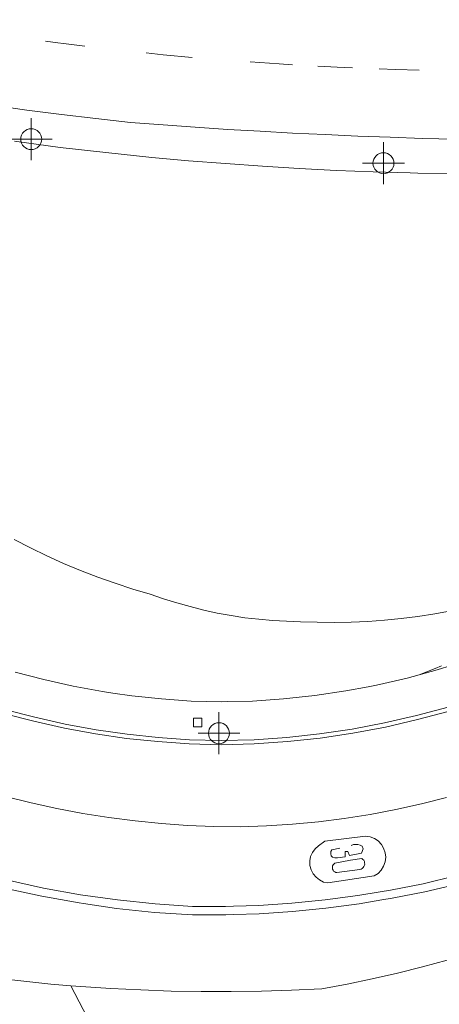
# Model space of a CAD drawing. Units: metres. Extents: x 442054 to 445517, y 4114724 to 4118301.
# Drawn here: x 444021 to 444041, y 4116066 to 4116113 of the extents above; entities that cross this region are included whole.
import ezdxf

# ---------------------------------------------------------------- set-up
doc = ezdxf.new("R2010")
doc.units = ezdxf.units.M
doc.header["$XCLIPFRAME"] = 2
doc.header["$PDMODE"] = 34
doc.header["$PDSIZE"] = 1
doc.layers.add('0-Ortofoto', color=7, linetype='Continuous')
doc.layers.add('CARTO', color=8, linetype='Continuous')
picture_1 = doc.add_image_def('image1.jp2', size_in_pixel=(28373, 22522))

# ---------------------------------------------------------------- blocks, each defined once
blk = doc.blocks.new('CARTO')
at = {"layer": 'CARTO', "color": 8, "linetype": 'Continuous', "lineweight": 0}
for points in [[(444041.95, 4116107.16, 0), (444040.4, 4116107.2, 0), (444038.85, 4116107.25, 0), (444037.3, 4116107.31, 0), (444035.75, 4116107.38, 0), (444034.19, 4116107.45, 0), (444032.64, 4116107.54, 0), (444031.09, 4116107.63, 0), (444029.54, 4116107.73, 0), (444028, 4116107.84, 0), (444026.45, 4116107.96, 0), (444024.79, 4116108.15, 0), (444023.14, 4116108.34, 0), (444021.49, 4116108.55, 0), (444019.84, 4116108.78, 0)], [(444020.9, 4116107.06, 0), (444023.08, 4116106.77, 0), (444025.27, 4116106.52, 0), (444027.46, 4116106.29, 0), (444029.22, 4116106.13, 0), (444030.98, 4116105.99, 0), (444032.75, 4116105.87, 0), (444034.51, 4116105.76, 0), (444036.28, 4116105.67, 0), (444038.04, 4116105.6, 0), (444039.81, 4116105.55, 0), (444040.18, 4116105.54, 0), (444041.58, 4116105.52, 0)], [(444042.53, 4116082.25, 0), (444041.1, 4116081.8, 0), (444040.23, 4116081.56, 0)], [(444020.9, 4116107.06, 0), (444023.08, 4116106.77, 0), (444025.27, 4116106.52, 0), (444027.46, 4116106.29, 0), (444029.22, 4116106.13, 0), (444030.98, 4116105.99, 0), (444032.75, 4116105.87, 0), (444034.51, 4116105.76, 0), (444036.28, 4116105.67, 0), (444038.04, 4116105.6, 0), (444039.81, 4116105.55, 0), (444040.18, 4116105.54, 0), (444041.58, 4116105.52, 0)], [(444042.53, 4116082.25, 0), (444041.1, 4116081.8, 0), (444040.23, 4116081.56, 0)], [(444020.88, 4116088.03, 0), (444021.66, 4116087.63, 0), (444022.45, 4116087.24, 0), (444023.25, 4116086.88, 0), (444024.06, 4116086.55, 0), (444024.88, 4116086.23, 0), (444025.71, 4116085.94, 0), (444026.55, 4116085.66, 0), (444027.39, 4116085.42, 0), (444028.02, 4116085.2, 0), (444028.65, 4116085, 0), (444029.29, 4116084.82, 0), (444029.94, 4116084.65, 0), (444030.59, 4116084.51, 0), (444031.25, 4116084.39, 0), (444031.91, 4116084.29, 0), (444032.57, 4116084.22, 0), (444033.23, 4116084.16, 0), (444033.9, 4116084.12, 0), (444034.56, 4116084.1, 0), (444035.37, 4116084.07, 0), (444036.17, 4116084.06, 0), (444036.98, 4116084.07, 0), (444037.78, 4116084.11, 0), (444038.58, 4116084.17, 0), (444039.38, 4116084.25, 0), (444040.18, 4116084.35, 0), (444040.98, 4116084.48, 0), (444041.77, 4116084.62, 0)], [(444041.31, 4116081.99, 0), (444041, 4116081.87, 0), (444040.23, 4116081.56, 0)], [(444020.88, 4116088.03, 0), (444021.66, 4116087.63, 0), (444022.45, 4116087.24, 0), (444023.25, 4116086.88, 0), (444024.06, 4116086.55, 0), (444024.88, 4116086.23, 0), (444025.71, 4116085.94, 0), (444026.55, 4116085.66, 0), (444027.39, 4116085.42, 0), (444028.02, 4116085.2, 0), (444028.65, 4116085, 0), (444029.29, 4116084.82, 0), (444029.94, 4116084.65, 0), (444030.59, 4116084.51, 0), (444031.25, 4116084.39, 0), (444031.91, 4116084.29, 0), (444032.57, 4116084.22, 0), (444033.23, 4116084.16, 0), (444033.9, 4116084.12, 0), (444034.56, 4116084.1, 0), (444035.37, 4116084.07, 0), (444036.17, 4116084.06, 0), (444036.98, 4116084.07, 0), (444037.78, 4116084.11, 0), (444038.58, 4116084.17, 0), (444039.38, 4116084.25, 0), (444040.18, 4116084.35, 0), (444040.98, 4116084.48, 0), (444041.77, 4116084.62, 0)], [(444041.31, 4116081.99, 0), (444041, 4116081.87, 0), (444040.23, 4116081.56, 0)], [(444024.26, 4116111.61, 0), (444023.24, 4116111.73, 0), (444022.98, 4116111.76, 0), (444022.39, 4116111.84, 0)], [(444024.26, 4116111.61, 0), (444023.24, 4116111.73, 0), (444022.98, 4116111.76, 0), (444022.39, 4116111.84, 0)], [(444029.39, 4116111.07, 0), (444028, 4116111.19, 0), (444027.19, 4116111.28, 0)], [(444029.39, 4116111.07, 0), (444028, 4116111.19, 0), (444027.19, 4116111.28, 0)], [(444034.18, 4116110.72, 0), (444033.55, 4116110.76, 0), (444032.16, 4116110.85, 0)], [(444034.18, 4116110.72, 0), (444033.55, 4116110.76, 0), (444032.16, 4116110.85, 0)], [(444037.05, 4116110.57, 0), (444036.32, 4116110.6, 0), (444035.4, 4116110.65, 0)], [(444037.05, 4116110.57, 0), (444036.32, 4116110.6, 0), (444035.4, 4116110.65, 0)], [(444040.23, 4116110.46, 0), (444039.1, 4116110.49, 0), (444038.33, 4116110.52, 0)], [(444040.23, 4116110.46, 0), (444039.1, 4116110.49, 0), (444038.33, 4116110.52, 0)], [(444040.23, 4116081.56, 0), (444039.66, 4116081.4, 0), (444038.2, 4116081.07, 0), (444037.8, 4116080.99, 0), (444036.73, 4116080.79, 0), (444035.25, 4116080.57, 0), (444033.76, 4116080.41, 0), (444032.27, 4116080.31, 0), (444031.08, 4116080.28, 0), (444030.77, 4116080.27, 0), (444029.35, 4116080.31, 0), (444027.92, 4116080.41, 0), (444026.51, 4116080.56, 0), (444025.6, 4116080.69, 0), (444025.1, 4116080.76, 0), (444023.7, 4116081.02, 0), (444022.31, 4116081.33, 0), (444020.93, 4116081.69, 0)], [(444040.23, 4116081.56, 0), (444039.66, 4116081.4, 0), (444038.2, 4116081.07, 0), (444037.8, 4116080.99, 0), (444036.73, 4116080.79, 0), (444035.25, 4116080.57, 0), (444033.76, 4116080.41, 0), (444032.27, 4116080.31, 0), (444031.08, 4116080.28, 0), (444030.77, 4116080.27, 0), (444029.35, 4116080.31, 0), (444027.92, 4116080.41, 0), (444026.51, 4116080.56, 0), (444025.6, 4116080.69, 0), (444025.1, 4116080.76, 0), (444023.7, 4116081.02, 0), (444022.31, 4116081.33, 0), (444020.93, 4116081.69, 0)], [(444041.68, 4116079.83, 0), (444040.16, 4116079.42, 0), (444038.62, 4116079.06, 0), (444037.07, 4116078.77, 0), (444035.51, 4116078.54, 0), (444033.94, 4116078.37, 0), (444032.36, 4116078.26, 0), (444030.77, 4116078.22, 0), (444029.25, 4116078.27, 0), (444027.75, 4116078.37, 0), (444026.25, 4116078.52, 0), (444024.77, 4116078.74, 0), (444023.29, 4116079.01, 0), (444021.82, 4116079.34, 0), (444020.37, 4116079.72, 0)], [(444041.68, 4116079.83, 0), (444040.16, 4116079.42, 0), (444038.62, 4116079.06, 0), (444037.07, 4116078.77, 0), (444035.51, 4116078.54, 0), (444033.94, 4116078.37, 0), (444032.36, 4116078.26, 0), (444030.77, 4116078.22, 0), (444029.25, 4116078.27, 0), (444027.75, 4116078.37, 0), (444026.25, 4116078.52, 0), (444024.77, 4116078.74, 0), (444023.29, 4116079.01, 0), (444021.82, 4116079.34, 0), (444020.37, 4116079.72, 0)], [(444041.62, 4116080.02, 0), (444040.11, 4116079.61, 0), (444038.58, 4116079.26, 0), (444037.04, 4116078.97, 0), (444035.48, 4116078.74, 0), (444033.92, 4116078.57, 0), (444032.35, 4116078.46, 0), (444030.77, 4116078.42, 0), (444029.26, 4116078.46, 0), (444027.76, 4116078.57, 0), (444026.28, 4116078.72, 0), (444024.8, 4116078.94, 0), (444023.33, 4116079.21, 0), (444021.87, 4116079.53, 0), (444020.43, 4116079.91, 0)], [(444041.62, 4116080.02, 0), (444040.11, 4116079.61, 0), (444038.58, 4116079.26, 0), (444037.04, 4116078.97, 0), (444035.48, 4116078.74, 0), (444033.92, 4116078.57, 0), (444032.35, 4116078.46, 0), (444030.77, 4116078.42, 0), (444029.26, 4116078.46, 0), (444027.76, 4116078.57, 0), (444026.28, 4116078.72, 0), (444024.8, 4116078.94, 0), (444023.33, 4116079.21, 0), (444021.87, 4116079.53, 0), (444020.43, 4116079.91, 0)], [(444041.55, 4116075.7, 0), (444040.34, 4116075.39, 0), (444039.12, 4116075.13, 0), (444037.89, 4116074.89, 0), (444036.66, 4116074.7, 0), (444035.43, 4116074.54, 0), (444034.18, 4116074.42, 0), (444032.94, 4116074.34, 0), (444031.69, 4116074.29, 0), (444030.43, 4116074.31, 0), (444029.17, 4116074.36, 0), (444027.92, 4116074.45, 0), (444026.66, 4116074.58, 0), (444025.41, 4116074.74, 0), (444024.17, 4116074.94, 0), (444022.93, 4116075.17, 0), (444021.7, 4116075.44, 0), (444020.47, 4116075.74, 0)], [(444041.55, 4116075.7, 0), (444040.34, 4116075.39, 0), (444039.12, 4116075.13, 0), (444037.89, 4116074.89, 0), (444036.66, 4116074.7, 0), (444035.43, 4116074.54, 0), (444034.18, 4116074.42, 0), (444032.94, 4116074.34, 0), (444031.69, 4116074.29, 0), (444030.43, 4116074.31, 0), (444029.17, 4116074.36, 0), (444027.92, 4116074.45, 0), (444026.66, 4116074.58, 0), (444025.41, 4116074.74, 0), (444024.17, 4116074.94, 0), (444022.93, 4116075.17, 0), (444021.7, 4116075.44, 0), (444020.47, 4116075.74, 0)], [(444020.52, 4116071.76, 0), (444022.28, 4116071.37, 0), (444024.05, 4116071.05, 0), (444025.83, 4116070.8, 0), (444027.62, 4116070.61, 0), (444029.41, 4116070.49, 0), (444030.99, 4116070.49, 0), (444031.36, 4116070.5, 0), (444032.58, 4116070.54, 0), (444034.16, 4116070.65, 0), (444035.74, 4116070.81, 0), (444037.31, 4116071.01, 0), (444038.38, 4116071.19, 0), (444038.87, 4116071.27, 0), (444040.43, 4116071.58, 0), (444041.97, 4116071.95, 0)], [(444020.52, 4116071.76, 0), (444022.28, 4116071.37, 0), (444024.05, 4116071.05, 0), (444025.83, 4116070.8, 0), (444027.62, 4116070.61, 0), (444029.41, 4116070.49, 0), (444030.99, 4116070.49, 0), (444031.36, 4116070.5, 0), (444032.58, 4116070.54, 0), (444034.16, 4116070.65, 0), (444035.74, 4116070.81, 0), (444037.31, 4116071.01, 0), (444038.38, 4116071.19, 0), (444038.87, 4116071.27, 0), (444040.43, 4116071.58, 0), (444041.97, 4116071.95, 0)], [(444020.43, 4116071.37, 0), (444022.2, 4116070.98, 0), (444023.99, 4116070.66, 0), (444024.2, 4116070.63, 0), (444025.78, 4116070.4, 0), (444027.59, 4116070.21, 0), (444029.4, 4116070.09, 0), (444031, 4116070.09, 0), (444031.37, 4116070.1, 0), (444032.59, 4116070.14, 0), (444034.19, 4116070.25, 0), (444035.78, 4116070.41, 0), (444037.37, 4116070.62, 0), (444038.45, 4116070.8, 0), (444038.94, 4116070.88, 0), (444040.51, 4116071.19, 0), (444042.07, 4116071.56, 0)], [(444020.43, 4116071.37, 0), (444022.2, 4116070.98, 0), (444023.99, 4116070.66, 0), (444024.2, 4116070.63, 0), (444025.78, 4116070.4, 0), (444027.59, 4116070.21, 0), (444029.4, 4116070.09, 0), (444031, 4116070.09, 0), (444031.37, 4116070.1, 0), (444032.59, 4116070.14, 0), (444034.19, 4116070.25, 0), (444035.78, 4116070.41, 0), (444037.37, 4116070.62, 0), (444038.45, 4116070.8, 0), (444038.94, 4116070.88, 0), (444040.51, 4116071.19, 0), (444042.07, 4116071.56, 0)], [(443974.64, 4116080.81, 0), (443976.81, 4116081.91, 0), (443983.75, 4116080.07, 0), (443993.27, 4116076.64, 0), (444001.86, 4116073.27, 0), (444003.41, 4116072.53, 0), (444004.99, 4116071.82, 0), (444006.58, 4116071.15, 0), (444008.19, 4116070.51, 0), (444009.81, 4116069.91, 0), (444011.44, 4116069.35, 0), (444013.08, 4116068.82, 0), (444014.74, 4116068.33, 0), (444016.41, 4116067.88, 0), (444018.09, 4116067.47, 0), (444019.77, 4116067.09, 0), (444021.2, 4116066.93, 0), (444022.63, 4116066.78, 0), (444023.6, 4116066.7, 0)], [(444024.07, 4116066.67, 0), (444025.5, 4116066.57, 0), (444026.94, 4116066.5, 0), (444028.38, 4116066.45, 0), (444029.82, 4116066.42, 0), (444031.26, 4116066.42, 0), (444032.7, 4116066.44, 0), (444034.14, 4116066.49, 0), (444035.58, 4116066.55, 0), (444036.79, 4116066.78, 0), (444037.99, 4116067.03, 0), (444039.2, 4116067.3, 0), (444040.39, 4116067.6, 0), (444041.58, 4116067.93, 0)], [(444029.85, 4116079.07, 0), (444029.45, 4116079.07, 0), (444029.45, 4116079.49, 0), (444029.85, 4116079.49, 0), (444029.85, 4116079.07, 0)], [(444029.85, 4116079.07, 0), (444029.45, 4116079.07, 0), (444029.45, 4116079.49, 0), (444029.85, 4116079.49, 0), (444029.85, 4116079.07, 0)], [(444035.73, 4116073.61, 0), (444037.68, 4116073.85, 0), (444037.89, 4116073.82, 0), (444038.1, 4116073.74, 0), (444038.28, 4116073.62, 0), (444038.43, 4116073.46, 0), (444038.54, 4116073.27, 0), (444038.61, 4116073.06, 0), (444038.64, 4116072.84, 0), (444038.61, 4116072.62, 0), (444038.54, 4116072.42, 0), (444038.42, 4116072.23, 0), (444038.27, 4116072.07, 0), (444038.09, 4116071.95, 0), (444035.88, 4116071.62, 0), (444035.67, 4116071.66, 0), (444035.48, 4116071.76, 0), (444035.31, 4116071.89, 0), (444035.17, 4116072.05, 0), (444035.08, 4116072.24, 0), (444035.02, 4116072.45, 0), (444035.01, 4116072.67, 0), (444035.05, 4116072.88, 0), (444035.14, 4116073.07, 0), (444035.26, 4116073.25, 0), (444035.42, 4116073.39, 0), (444035.73, 4116073.61, 0)], [(444035.73, 4116073.61, 0), (444037.68, 4116073.85, 0), (444037.89, 4116073.82, 0), (444038.1, 4116073.74, 0), (444038.28, 4116073.62, 0), (444038.43, 4116073.46, 0), (444038.54, 4116073.27, 0), (444038.61, 4116073.06, 0), (444038.64, 4116072.84, 0), (444038.61, 4116072.62, 0), (444038.54, 4116072.42, 0), (444038.42, 4116072.23, 0), (444038.27, 4116072.07, 0), (444038.09, 4116071.95, 0), (444035.88, 4116071.62, 0), (444035.67, 4116071.66, 0), (444035.48, 4116071.76, 0), (444035.31, 4116071.89, 0), (444035.17, 4116072.05, 0), (444035.08, 4116072.24, 0), (444035.02, 4116072.45, 0), (444035.01, 4116072.67, 0), (444035.05, 4116072.88, 0), (444035.14, 4116073.07, 0), (444035.26, 4116073.25, 0), (444035.42, 4116073.39, 0), (444035.73, 4116073.61, 0)], [(444036.44, 4116073.28, 0), (444036.07, 4116073.2, 0), (444036.02, 4116073.11, 0), (444036.01, 4116073.01, 0), (444036.03, 4116072.91, 0), (444036.09, 4116072.84, 0), (444036.21, 4116072.81, 0), (444036.33, 4116072.81, 0), (444036.7, 4116072.87, 0), (444036.7, 4116073.11, 0), (444036.83, 4116073.12, 0), (444036.91, 4116072.93, 0), (444037.48, 4116073.04, 0), (444037.56, 4116073.25, 0), (444037.51, 4116073.38, 0), (444037.42, 4116073.42, 0), (444037.31, 4116073.46, 0), (444037.1, 4116073.45, 0), (444036.98, 4116073.41, 0)], [(444036.44, 4116073.28, 0), (444036.07, 4116073.2, 0), (444036.02, 4116073.11, 0), (444036.01, 4116073.01, 0), (444036.03, 4116072.91, 0), (444036.09, 4116072.84, 0), (444036.21, 4116072.81, 0), (444036.33, 4116072.81, 0), (444036.7, 4116072.87, 0), (444036.7, 4116073.11, 0), (444036.83, 4116073.12, 0), (444036.91, 4116072.93, 0), (444037.48, 4116073.04, 0), (444037.56, 4116073.25, 0), (444037.51, 4116073.38, 0), (444037.42, 4116073.42, 0), (444037.31, 4116073.46, 0), (444037.1, 4116073.45, 0), (444036.98, 4116073.41, 0)], [(444036.96, 4116072.7, 0), (444037.49, 4116072.78, 0), (444037.54, 4116072.74, 0), (444037.59, 4116072.7, 0), (444037.62, 4116072.64, 0), (444037.63, 4116072.58, 0), (444037.64, 4116072.52, 0), (444037.63, 4116072.46, 0), (444037.6, 4116072.4, 0), (444037.56, 4116072.35, 0), (444037.52, 4116072.31, 0), (444037.46, 4116072.28, 0), (444037.4, 4116072.26, 0), (444036.3, 4116072.11, 0), (444036.25, 4116072.12, 0), (444036.2, 4116072.14, 0), (444036.15, 4116072.18, 0), (444036.12, 4116072.22, 0), (444036.1, 4116072.27, 0), (444036.09, 4116072.32, 0), (444036.09, 4116072.38, 0), (444036.1, 4116072.43, 0), (444036.12, 4116072.48, 0), (444036.16, 4116072.52, 0), (444036.2, 4116072.56, 0), (444036.96, 4116072.7, 0)], [(444036.96, 4116072.7, 0), (444037.49, 4116072.78, 0), (444037.54, 4116072.74, 0), (444037.59, 4116072.7, 0), (444037.62, 4116072.64, 0), (444037.63, 4116072.58, 0), (444037.64, 4116072.52, 0), (444037.63, 4116072.46, 0), (444037.6, 4116072.4, 0), (444037.56, 4116072.35, 0), (444037.52, 4116072.31, 0), (444037.46, 4116072.28, 0), (444037.4, 4116072.26, 0), (444036.3, 4116072.11, 0), (444036.25, 4116072.12, 0), (444036.2, 4116072.14, 0), (444036.15, 4116072.18, 0), (444036.12, 4116072.22, 0), (444036.1, 4116072.27, 0), (444036.09, 4116072.32, 0), (444036.09, 4116072.38, 0), (444036.1, 4116072.43, 0), (444036.12, 4116072.48, 0), (444036.16, 4116072.52, 0), (444036.2, 4116072.56, 0), (444036.96, 4116072.7, 0)], [(444023.6, 4116066.7, 0), (444024.07, 4116066.67, 0)], [(444023.6, 4116066.7, 0), (444029.11, 4116056.12, 0), (444044.27, 4116047.74, 0), (444078.69, 4116029.57, 0), (444105.28, 4116015.56, 0), (444128.28, 4116002.93, 0), (444157.5, 4115987.29, 0), (444194.9, 4115967.51, 0), (444230.37, 4115948.82, 0), (444257.96, 4115934.46, 0), (444301.28, 4115912.71, 0), (444341.97, 4115893.59, 0), (444347.12, 4115888.26, 0)]]:
    blk.add_polyline3d(points, dxfattribs=at)
for p in [(444021.7, 4116107.16), (444021.7, 4116107.16), (444038.53, 4116106.01), (444038.53, 4116106.01), (444030.67, 4116078.77), (444030.67, 4116078.77)]:
    blk.add_point(p, dxfattribs=at)

msp = doc.modelspace()

# ---------------------------------------------------------------- block references
at = {"layer": 'CARTO'}
msp.add_blockref('CARTO', (0, 0), dxfattribs=at)

# ---------------------------------------------------------------- referenced raster images: frames only (the image files are external)
at = {"layer": '0-Ortofoto'}
image = msp.add_image(picture_1, insert=(438910, 4113408), size_in_units=(7093.25, 5630.5), dxfattribs=dict(at, fade=60))
image.set_boundary_path([(16044.5256, 7522.038), (21727.005, 12606.671)])

doc.saveas('drawing.dxf')
